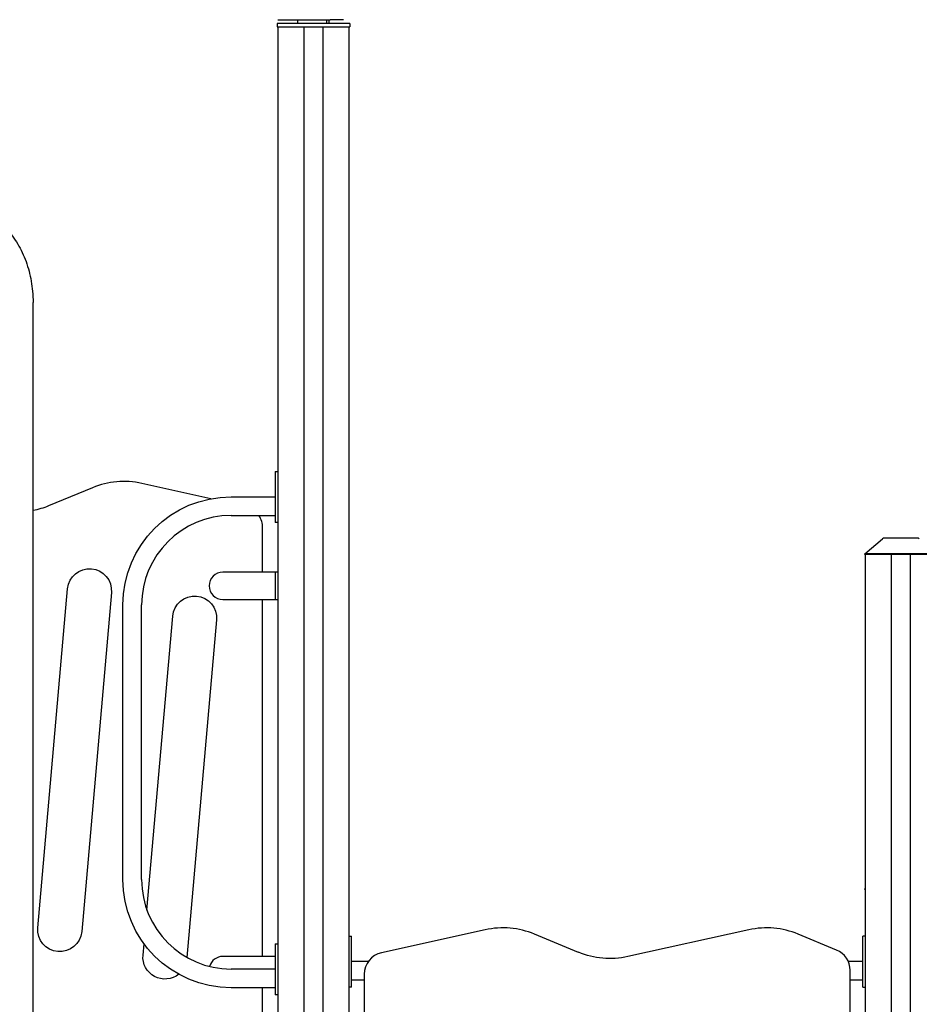
# Model space of a CAD drawing. Units: millimetres. Extents: x 73622 to 115672, y 47313 to 77013.
# Drawn here: x 85519 to 87157, y 54400 to 56194 of the extents above; entities that cross this region are included whole.
import ezdxf

# ---------------------------------------------------------------- set-up
doc = ezdxf.new("R2010")
doc.units = ezdxf.units.MM
doc.header["$LTSCALE"] = 15
doc.layers.add('P001', color=131, linetype='Continuous')

msp = doc.modelspace()

# ---------------------------------------------------------------- linework, layer by layer
at = {"layer": 'P001'}
for p, q in [((85987.98, 56186.64), (85987.98, 56180.64)), ((86119.98, 56186.64), (85987.98, 56186.64)), ((85988.82, 56193.64), (86073.37, 56193.64)), ((86025.35, 56186.64), (86025.35, 56193.64)), ((86073.37, 56193.64), (86084.68, 56193.64)), ((86078.38, 56186.64), (86078.38, 56193.64)), ((86082.62, 56186.64), (86082.62, 56193.64)), ((86097.41, 56193.64), (86084.68, 56193.64)), ((86108.72, 56193.64), (86097.41, 56193.64)), ((86119.98, 56186.64), (86119.98, 56180.64)), ((85987.98, 56180.64), (86119.98, 56180.64)), ((85988.98, 56180.64), (85988.98, 54263.64)), ((86036.98, 52519.64), (86036.98, 56180.64)), ((86070.98, 56180.64), (86070.98, 52519.64)), ((86118.98, 53450.64), (86118.98, 56180.64)), ((85543.28, 52519.64), (85543.28, 55678.34)), ((85984.48, 55370.64), (85988.98, 55370.64)), ((85984.48, 55370.64), (85984.48, 55277.64)), ((85651.45, 55341.22), (85571.39, 55308.05)), ((85867.21, 55321.17), (85741.32, 55349.08)), ((85903.98, 55324.64), (85984.48, 55324.64)), ((85903.98, 55290.64), (85984.48, 55290.64)), ((85961.48, 55187.64), (85961.48, 55268.17)), ((85988.98, 55277.64), (85984.48, 55277.64)), ((87057.98, 55220.64), (87090.58, 55248.44)), ((87154.14, 55249.64), (87093.83, 55249.64)), ((87189.98, 55220.64), (87057.98, 55220.64)), ((87057.98, 55219.64), (87057.98, 55220.64)), ((87189.98, 55219.64), (87057.98, 55219.64)), ((87058.98, 55219.64), (87058.98, 53450.64)), ((87106.98, 52519.64), (87106.98, 55219.64)), ((87140.98, 55219.64), (87140.98, 52519.64)), ((85988.98, 55187.64), (85888.98, 55187.64)), ((85984.48, 55187.64), (85984.48, 55137.64)), ((85552.17, 54539.71), (85606.21, 55157.35)), ((85685.9, 55150.38), (85631.87, 54532.74)), ((85706.98, 54627.64), (85706.98, 55127.64)), ((85740.98, 54627.64), (85740.98, 55127.64)), ((85888.98, 55137.64), (85988.98, 55137.64)), ((85961.48, 54487.64), (85961.48, 55137.64)), ((85750.75, 54572.08), (85797.59, 55107.54)), ((85877.29, 55100.57), (85823.51, 54485.89)), ((87057.98, 54610.64), (87058.98, 54611.49)), ((87058.98, 54610.64), (87057.98, 54610.64)), ((87057.98, 54609.64), (87057.98, 54610.64)), ((87058.98, 54609.64), (87057.98, 54609.64)), ((86366.65, 54536.08), (86177.83, 54494.22)), ((86846.97, 54536.08), (86626.45, 54487.19)), ((86118.98, 54524.64), (86123.48, 54524.64)), ((86123.48, 54431.64), (86123.48, 54524.64)), ((86536.58, 54495.05), (86456.52, 54528.22)), ((87006.79, 54499.24), (86936.84, 54528.22)), ((87054.48, 54431.64), (87054.48, 54524.64)), ((87058.98, 54524.64), (87054.48, 54524.64)), ((85743.56, 54489.9), (85745.38, 54510.78)), ((85984.48, 54510.64), (85984.48, 54417.64)), ((85984.48, 54510.64), (85988.98, 54510.64)), ((85984.48, 54487.64), (85888.98, 54487.64)), ((85984.48, 54464.64), (85903.98, 54464.64)), ((86154.09, 54478.64), (86123.48, 54478.64)), ((87054.48, 54478.64), (87027.99, 54478.64)), ((87031.48, 53559.1), (87031.48, 54462.29)), ((86146.48, 54444.64), (86123.48, 54444.64)), ((86146.48, 54455.17), (86146.48, 53551.98)), ((87054.48, 54444.64), (87031.48, 54444.64)), ((85984.48, 54430.64), (85903.98, 54430.64)), ((85961.48, 54364.98), (85961.48, 54430.64)), ((86123.48, 54431.64), (86118.98, 54431.64)), ((87054.48, 54431.64), (87058.98, 54431.64)), ((85988.98, 54417.64), (85984.48, 54417.64))]:
    msp.add_line(p, q, dxfattribs=at)
for centre, radius, start, end in [((85708.85, 55202.64), 150, 77.5, 112.5), ((85903.98, 55127.64), 163, 90, 180), ((85921.48, 55268.17), 40, 0, 34.1739), ((87093.83, 55244.64), 5, 90, 130.46223), ((87154.14, 55244.64), 5, 49.53777, 90), ((85888.98, 55162.64), 25, 90, 270), ((85903.98, 54627.64), 163, 180, 270), ((86399.12, 54389.64), 150, 67.5, 102.5), ((86879.44, 54389.64), 150, 67.5, 102.5), ((86991.48, 54462.29), 40, 0, 67.5), ((85888.98, 54462.64), 25, 90, 164.33119), ((86186.48, 54455.17), 40, 102.5, 180)]:
    msp.add_arc(centre, radius, start, end, dxfattribs=at)
at = {"layer": 'P001', "extrusion": (0, 0, -1)}
for centre, radius, start, end in [((-85903.98, 55127.64), 197, 0, 90), ((-85513.98, 55446.64), 150, 247.5, 258.7358), ((-85646.05, 55153.86), 40, 5, 185), ((-85837.44, 55104.05), 40, 5, 185), ((-85903.98, 54627.64), 197, 270, 0), ((-85592.02, 54536.22), 40, 185, 5), ((-85783.41, 54486.41), 40, 231.06038, 5), ((-86593.98, 54633.64), 150, 257.5, 292.5)]:
    msp.add_arc(centre, radius, start, end, dxfattribs=at)
at = {"layer": 'P001'}
msp.add_open_spline([(85287.46, 55749.55), (85291.37, 55761.07), (85296.28, 55772.1), (85307.78, 55792.41), (85314.42, 55801.81), (85329.13, 55818.45), (85337.27, 55825.79), (85354.58, 55837.89), (85363.83, 55842.75), (85382.8, 55849.62), (85392.62, 55851.71), (85412.11, 55853.06), (85421.9, 55852.36), (85440.88, 55848.32), (85450.19, 55844.98), (85467.9, 55835.9), (85476.39, 55830.09), (85492.2, 55816.32), (85499.57, 55808.24), (85512.79, 55790.29), (85518.7, 55780.27), (85528.69, 55758.92), (85532.82, 55747.44), (85539.08, 55723.74), (85541.24, 55711.37), (85542.98, 55692.09), (85543.28, 55685.21), (85543.28, 55678.34)], degree=3, knots=[0, 0, 0, 0, 3.776557, 3.776557, 7.5383458, 7.5383458, 11.2883326, 11.2883326, 14.9974665, 14.9974665, 18.6372975, 18.6372975, 22.2128297, 22.2128297, 25.7721754, 25.7721754, 29.373436, 29.373436, 33.0448304, 33.0448304, 36.7742643, 36.7742643, 40.5314284, 40.5314284, 44.2934362, 44.2934362, 46.3547711, 46.3547711, 46.3547711, 46.3547711], dxfattribs=at)

doc.saveas('drawing.dxf')
